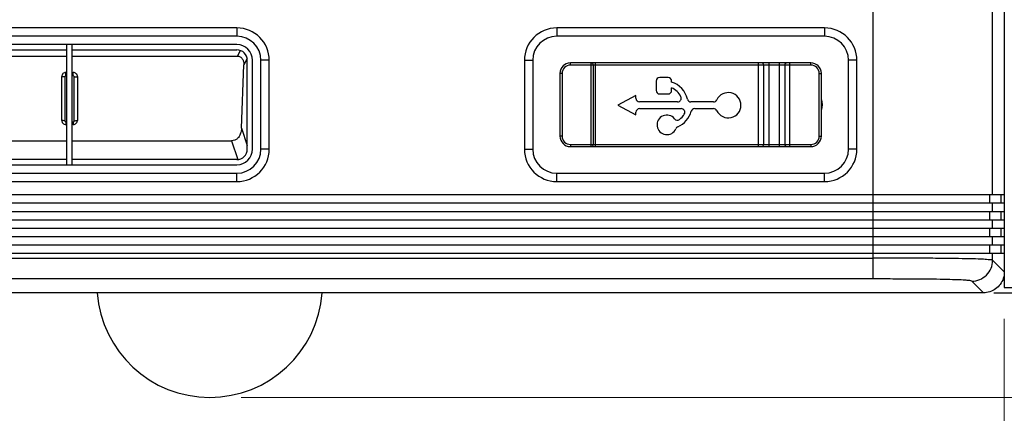
# Model space of a CAD drawing. Units: millimetres. Extents: x 0 to 2623, y -1528 to 269.
# Drawn here: x 1984 to 2079, y -879 to -841 of the extents above; entities that cross this region are included whole.
import ezdxf

# ---------------------------------------------------------------- set-up
doc = ezdxf.new("R2010")
doc.units = ezdxf.units.MM
doc.layers.add('001', color=7, linetype='Continuous')
doc.styles.get("Standard").update_dxf_attribs({"font": 'txt.shx', "bigfont": 'extfont2.shx'})
doc.dimstyles.new('0.5', dxfattribs={"dimtxt": 10, "dimasz": 7.5, "dimexe": 0, "dimexo": 3, "dimgap": 3.25, "dimtad": 1, "dimdsep": 46, "dimtxsty": 'Standard', "dimblk": 'OPEN30', "dimcen": 10, "dimadec": 0, "dimazin": 0, "dimtfac": 1, "dimtmove": 0, "dimatfit": 3, "dimldrblk": 'OPEN30', "dimfxl": 0, "dimlwe": 0, "dimarcsym": 0})

# ---------------------------------------------------------------- blocks, each defined once
blk = doc.blocks.new('_Open30')
at = {"layer": '001', "color": 0, "linetype": 'Continuous', "lineweight": -2}
for p, q in [((-1, 0.268), (0, 0)), ((0, 0), (-1, -0.268)), ((0, 0), (-1, 0))]:
    blk.add_line(p, q, dxfattribs=at)
blk = doc.blocks.new('*D19')
at = {"color": 0, "linetype": 'Continuous', "lineweight": 0}
for p, q in [((1622.573, -866.662), (1622.573, -929.593)), ((2104.572, -866.662), (2104.572, -929.593))]:
    blk.add_line(p, q, dxfattribs=at)
at = {"color": 0, "linetype": 'Continuous', "lineweight": -2}
blk.add_line((1630.073, -929.593), (2097.072, -929.593), dxfattribs=at)
at = {"layer": 'Defpoints', "color": 0, "linetype": 'Continuous'}
for p in [(1622.573, -863.662), (2104.572, -863.662), (2104.572, -929.593)]:
    blk.add_point(p, dxfattribs=at)
at = {"color": 0, "linetype": 'Continuous', "lineweight": -2, "xscale": 7.5, "yscale": 7.5, "zscale": 7.5, "rotation": 180}
blk.add_blockref('_Open30', (1622.573, -929.593), dxfattribs=at)
at = {"color": 0, "linetype": 'Continuous', "lineweight": -2, "xscale": 7.5, "yscale": 7.5, "zscale": 7.5}
blk.add_blockref('_Open30', (2104.572, -929.593), dxfattribs=at)
at = {"color": 0, "linetype": 'Continuous', "insert": (1863.572, -921.343), "char_height": 10, "attachment_point": 5}
blk.add_mtext('482', dxfattribs=at)
blk = doc.blocks.new('*D20')
at = {"color": 0, "linetype": 'Continuous', "lineweight": 0}
for p, q in [((1648.573, -869.662), (1648.573, -896.845)), ((2078.572, -869.662), (2078.572, -896.845))]:
    blk.add_line(p, q, dxfattribs=at)
at = {"color": 0, "linetype": 'Continuous', "lineweight": -2}
blk.add_line((1656.073, -896.845), (2071.072, -896.845), dxfattribs=at)
at = {"layer": 'Defpoints', "color": 0, "linetype": 'Continuous'}
for p in [(1648.573, -866.662), (2078.572, -866.662), (2078.572, -896.845)]:
    blk.add_point(p, dxfattribs=at)
at = {"color": 0, "linetype": 'Continuous', "lineweight": -2, "xscale": 7.5, "yscale": 7.5, "zscale": 7.5, "rotation": 180}
blk.add_blockref('_Open30', (1648.573, -896.845), dxfattribs=at)
at = {"color": 0, "linetype": 'Continuous', "lineweight": -2, "xscale": 7.5, "yscale": 7.5, "zscale": 7.5}
blk.add_blockref('_Open30', (2078.572, -896.845), dxfattribs=at)
at = {"color": 0, "linetype": 'Continuous', "insert": (1863.572, -888.595), "char_height": 10, "attachment_point": 5}
blk.add_mtext('430', dxfattribs=at)
blk = doc.blocks.new('*D21')
at = {"color": 0, "linetype": 'Continuous', "lineweight": -2}
for p, q in [((2132.108, -859.662), (2132.108, -852.162)), ((2132.108, -867.162), (2132.108, -877.162)), ((2132.108, -884.662), (2132.108, -910.328))]:
    blk.add_line(p, q, dxfattribs=at)
at = {"color": 0, "linetype": 'Continuous', "lineweight": 0}
for p, q in [((2079.573, -867.162), (2132.108, -867.162)), ((2005.572, -877.162), (2132.108, -877.162))]:
    blk.add_line(p, q, dxfattribs=at)
at = {"layer": 'Defpoints', "color": 0, "linetype": 'Continuous'}
for p in [(2076.573, -867.162), (2132.108, -867.162), (2002.572, -877.162)]:
    blk.add_point(p, dxfattribs=at)
at = {"color": 0, "linetype": 'Continuous', "lineweight": -2, "xscale": 7.5, "yscale": 7.5, "zscale": 7.5}
for p, rotation in [((2132.108, -867.162), 270), ((2132.108, -877.162), 90)]:
    blk.add_blockref('_Open30', p, dxfattribs=dict(at, rotation=rotation))
at = {"color": 0, "linetype": 'Continuous', "insert": (2123.858, -901.245), "char_height": 10, "attachment_point": 5, "rotation": 90}
blk.add_mtext('10', dxfattribs=at)
blk = doc.blocks.new('*D11')
at = {"color": 0, "linetype": 'Continuous', "lineweight": 0}
for p, q in [((2079.573, -779.162), (2132.108, -779.162)), ((2079.573, -867.162), (2132.108, -867.162))]:
    blk.add_line(p, q, dxfattribs=at)
at = {"color": 0, "linetype": 'Continuous', "lineweight": -2}
blk.add_line((2132.108, -859.662), (2132.108, -786.662), dxfattribs=at)
at = {"layer": 'Defpoints', "color": 0, "linetype": 'Continuous'}
for p in [(2076.573, -779.162), (2132.108, -779.162), (2076.573, -867.162)]:
    blk.add_point(p, dxfattribs=at)
at = {"color": 0, "linetype": 'Continuous', "lineweight": -2, "xscale": 7.5, "yscale": 7.5, "zscale": 7.5}
for p, rotation in [((2132.108, -779.162), 90), ((2132.108, -867.162), 270)]:
    blk.add_blockref('_Open30', p, dxfattribs=dict(at, rotation=rotation))
at = {"color": 0, "linetype": 'Continuous', "insert": (2123.858, -823.162), "char_height": 10, "attachment_point": 5, "rotation": 90}
blk.add_mtext('88', dxfattribs=at)

msp = doc.modelspace()

# ---------------------------------------------------------------- linework, layer by layer
for p, q in [((2078.572, -781.161), (2078.572, -857.762)), ((2077.454, -857.762), (2077.454, -782.278)), ((2078.572, -795.662), (2078.572, -866.662)), ((2066.029, -865.833), (2066.029, -840.235)), ((2005.172, -841.812), (1830.972, -841.812)), ((2005.172, -841.812), (2005.172, -842.612)), ((2061.372, -841.812), (2035.772, -841.812)), ((2035.772, -841.812), (2035.772, -842.612)), ((2061.372, -841.812), (2061.372, -842.612)), ((2005.172, -842.612), (1830.972, -842.612)), ((2061.372, -842.612), (2035.772, -842.612)), ((2005.172, -843.412), (1921.172, -843.412)), ((1988.922, -846.08), (1988.922, -843.412)), ((1989.422, -854.912), (1989.422, -843.412)), ((1972.422, -843.912), (1988.922, -843.912)), ((1972.422, -844.512), (1988.922, -844.512)), ((1989.422, -843.912), (2005.172, -843.912)), ((1989.422, -844.512), (2005.224, -844.512)), ((2005.497, -843.967), (2005.224, -844.512)), ((2005.617, -851.4), (2005.84, -845.358)), ((2006.155, -844.729), (2005.84, -845.358)), ((2006.172, -853.412), (2006.172, -844.912)), ((2006.672, -853.412), (2006.672, -844.912)), ((2008.272, -844.912), (2007.472, -844.912)), ((2007.472, -853.412), (2007.472, -844.912)), ((2008.272, -853.412), (2008.272, -844.912)), ((2032.672, -844.912), (2033.472, -844.912)), ((2032.672, -844.912), (2032.672, -853.412)), ((2033.472, -844.912), (2033.472, -853.412)), ((2060.072, -845.162), (2037.072, -845.162)), ((2037.072, -845.362), (2037.072, -845.162)), ((2060.072, -845.362), (2037.072, -845.362)), ((2039.072, -853.162), (2039.072, -845.162)), ((2039.272, -852.962), (2039.272, -845.362)), ((2039.472, -853.162), (2039.472, -845.162)), ((2055.072, -853.162), (2055.072, -845.162)), ((2055.572, -852.962), (2055.572, -845.362)), ((2056.072, -853.162), (2056.072, -845.162)), ((2057.072, -853.162), (2057.072, -845.162)), ((2057.572, -845.362), (2057.572, -852.962)), ((2058.072, -853.162), (2058.072, -845.162)), ((2060.072, -845.362), (2060.072, -845.162)), ((2064.472, -844.912), (2063.672, -844.912)), ((2063.672, -853.412), (2063.672, -844.912)), ((2064.472, -853.412), (2064.472, -844.912)), ((1988.422, -850.654), (1988.422, -846.47)), ((1988.722, -846.504), (1988.722, -850.689)), ((1988.822, -846.071), (1988.922, -846.071)), ((1988.822, -846.405), (1988.822, -846.089)), ((1988.922, -846.405), (1988.822, -846.405)), ((1988.922, -854.912), (1988.922, -846.086)), ((1989.422, -846.071), (1989.522, -846.071)), ((1989.522, -846.405), (1989.422, -846.405)), ((1989.522, -846.405), (1989.522, -846.089)), ((1989.622, -850.689), (1989.622, -846.504)), ((1989.922, -846.47), (1989.922, -850.654)), ((2036.272, -846.162), (2036.072, -846.162)), ((2036.072, -846.162), (2036.072, -852.162)), ((2036.272, -846.162), (2036.272, -852.162)), ((2046.408, -846.55), (2045.615, -846.55)), ((2060.872, -846.162), (2061.072, -846.162)), ((2060.872, -852.162), (2060.872, -846.162)), ((2061.072, -852.162), (2061.072, -846.162)), ((2045.268, -846.897), (2045.268, -847.785)), ((2046.755, -846.992), (2046.755, -846.897)), ((2046.755, -847.785), (2046.755, -847.547)), ((2043.344, -848.283), (2041.623, -849.199)), ((2043.344, -848.546), (2043.344, -848.283)), ((2045.615, -848.132), (2046.408, -848.132)), ((2041.623, -849.199), (2043.344, -850.115)), ((2047.324, -848.892), (2043.691, -848.892)), ((2050.767, -848.892), (2048.604, -848.892)), ((2043.344, -850.115), (2043.344, -849.881)), ((2043.691, -849.534), (2047.667, -849.534)), ((2048.972, -849.534), (2050.767, -849.534)), ((1988.822, -850.788), (1988.922, -850.788)), ((1988.822, -850.788), (1988.822, -851.053)), ((1988.922, -851.053), (1988.822, -851.053)), ((1989.422, -850.788), (1989.522, -850.788)), ((1989.522, -851.053), (1989.422, -851.053)), ((1989.522, -850.788), (1989.522, -851.053)), ((2005.617, -851.4), (2006.172, -853.065)), ((2036.272, -852.162), (2036.072, -852.162)), ((2060.872, -852.162), (2061.072, -852.162)), ((1972.422, -852.612), (1988.922, -852.612)), ((1989.422, -852.612), (2004.672, -852.612)), ((2004.672, -852.612), (2005.27, -854.407)), ((2037.072, -852.962), (2060.072, -852.962)), ((2037.072, -852.962), (2037.072, -853.162)), ((2037.072, -853.162), (2060.072, -853.162)), ((2060.072, -852.962), (2060.072, -853.162)), ((2008.272, -853.412), (2007.472, -853.412)), ((2032.672, -853.412), (2033.472, -853.412)), ((2064.472, -853.412), (2063.672, -853.412)), ((1921.172, -854.912), (2005.172, -854.912)), ((1988.922, -854.412), (1972.422, -854.412)), ((2005.172, -854.412), (1989.422, -854.412)), ((1830.972, -855.712), (2005.172, -855.712)), ((2005.172, -856.512), (2005.172, -855.712)), ((2035.772, -855.712), (2061.372, -855.712)), ((2035.772, -856.512), (2035.772, -855.712)), ((2061.372, -856.512), (2061.372, -855.712)), ((1830.972, -856.512), (2005.172, -856.512)), ((2035.772, -856.512), (2061.372, -856.512)), ((1823.472, -857.762), (2078.572, -857.762)), ((2077.154, -857.762), (2077.154, -858.562)), ((2078.271, -858.562), (2078.271, -857.762)), ((1823.472, -858.562), (2078.572, -858.562)), ((2077.454, -859.362), (2077.454, -858.562)), ((2078.572, -858.562), (2078.572, -859.362)), ((1823.472, -859.362), (2078.572, -859.362)), ((2077.154, -859.362), (2077.154, -860.162)), ((2078.271, -860.162), (2078.271, -859.362)), ((1823.472, -860.162), (2078.572, -860.162)), ((2077.454, -860.962), (2077.454, -860.162)), ((2078.572, -860.162), (2078.572, -860.962)), ((1823.472, -860.962), (2078.572, -860.962)), ((2077.154, -860.962), (2077.154, -861.762)), ((2078.271, -861.762), (2078.271, -860.962)), ((1823.472, -861.762), (2078.572, -861.762)), ((1823.472, -862.562), (2078.572, -862.562)), ((2077.154, -862.562), (2077.154, -863.362)), ((2077.454, -862.562), (2077.454, -861.762)), ((2078.271, -863.362), (2078.271, -862.562)), ((2078.572, -861.762), (2078.572, -862.562)), ((1823.472, -863.362), (2078.572, -863.362)), ((2077.454, -864.046), (2077.454, -863.362)), ((2078.572, -863.362), (2078.572, -865.163)), ((1823.272, -863.834), (2066.029, -863.834)), ((2078.572, -865.163), (2077.454, -864.046)), ((2066.029, -865.833), (1823.855, -865.833)), ((2076.573, -867.162), (2075.455, -866.045)), ((2076.573, -867.162), (1650.57, -867.162)), ((2077.573, -867.162), (2133.108, -867.162)), ((2078.572, -866.662), (2101.572, -866.662))]:
    msp.add_line(p, q)
for centre, radius, start, end in [((2005.172, -844.912), 3.1, 0, 90), ((2035.772, -844.912), 3.1, 90, 180), ((2061.372, -844.912), 3.1, 0, 90), ((2005.172, -844.912), 2.3, 0, 90), ((2035.772, -844.912), 2.3, 90, 180), ((2061.372, -844.912), 2.3, 0, 90), ((2005.172, -844.912), 1.5, 0, 90), ((2005.172, -844.912), 1, 0, 90), ((2037.072, -846.162), 1, 90, 180), ((2037.072, -846.162), 0.8, 90, 180), ((2039.072, -845.362), 0.2, 0, 90), ((2055.372, -845.362), 0.2, 0, 90), ((2057.772, -845.362), 0.2, 90, 180), ((2060.072, -846.162), 1, 0, 90), ((2060.072, -846.162), 0.8, 0, 90), ((2045.615, -846.897), 0.347, 90, 180), ((2046.408, -846.897), 0.347, 0, 90.00104), ((2046.071, -849.14), 2.255, 13.21695, 72.33095), ((2046.071, -849.14), 1.735, 25.38505, 66.76059), ((2045.615, -847.785), 0.347, 180, 269.99896), ((2046.408, -847.785), 0.347, 270, 0), ((2047.324, -848.546), 0.347, 270, 25.38548), ((2052.174, -849.213), 1.21, 205.42079, 154.5793), ((2043.691, -848.546), 0.347, 180, 269.99896), ((2048.604, -848.546), 0.347, 193.21693, 269.99875), ((2050.767, -848.546), 0.347, 270, 334.6734), ((2059.572, -849.162), 1.6, 339.82732, 20.17268), ((2043.691, -849.881), 0.347, 90, 180), ((2046.293, -851.088), 0.937, 38.11886, 337.07673), ((2046.463, -849.192), 2.255, 292.89853, 344.6321), ((2046.463, -849.192), 1.735, 307.25288, 330.20369), ((2047.667, -849.881), 0.347, 330.20365, 89.99999), ((2048.972, -849.881), 0.347, 90, 164.62897), ((2050.767, -849.881), 0.347, 25.3266, 90.00003), ((2047.303, -850.296), 0.347, 218.11886, 307.25293), ((2047.475, -851.588), 0.347, 112.89851, 157.08017), ((2037.072, -852.162), 1, 180, 270), ((2037.072, -852.162), 0.8, 180, 270), ((2060.072, -852.162), 1, 270, 0), ((2060.072, -852.162), 0.8, 270, 0), ((2039.072, -852.962), 0.2, 270, 0), ((2055.372, -852.962), 0.2, 270, 0), ((2057.772, -852.962), 0.2, 180, 270), ((2005.172, -853.412), 1, 270, 0), ((2005.172, -853.412), 1.5, 270, 0), ((2005.172, -853.412), 3.1, 270, 0), ((2005.172, -853.412), 2.3, 270, 0), ((2035.772, -853.412), 3.1, 180, 270), ((2035.772, -853.412), 2.3, 180, 270), ((2061.372, -853.412), 2.3, 270, 0), ((2061.372, -853.412), 3.1, 270, 0), ((2002.572, -866.384), 10.778, 184.14006, 355.85994)]:
    msp.add_arc(centre, radius, start, end)
for points, start_tangent, end_tangent in [([(2005.224, -844.512), (2005.489, -844.577), (2005.693, -844.764), (2005.81, -845.032), (2005.84, -845.358)], (1, 0), (-0.037012, -0.999315)), ([(1988.769, -846.075), (1988.67, -846.101), (1988.539, -846.188), (1988.452, -846.318), (1988.422, -846.47)], (-0.991147, -0.132765), (0, -1)), ([(1988.722, -846.504), (1988.572, -846.501), (1988.462, -846.492), (1988.422, -846.479)], (-1, 0), (0, 1)), ([(1988.743, -846.443), (1988.729, -846.466), (1988.722, -846.504)], (-0.615315, -0.788281), (0, -1)), ([(1988.822, -846.405), (1988.784, -846.412), (1988.751, -846.433), (1988.743, -846.443)], (-1, 0), (-0.615315, -0.788281)), ([(1988.822, -846.071), (1988.769, -846.075)], (-1, 0), (-0.991147, -0.132765)), ([(1989.922, -846.47), (1989.892, -846.319), (1989.805, -846.189), (1989.674, -846.102), (1989.522, -846.071)], (0, 1), (-1, 0)), ([(1989.622, -846.504), (1989.614, -846.467), (1989.593, -846.435), (1989.56, -846.412), (1989.522, -846.405)], (0, 1), (-1, 0)), ([(1989.622, -846.504), (1989.772, -846.501), (1989.881, -846.492), (1989.922, -846.479)], (1, 0.000004), (0, 1)), ([(1988.422, -850.654), (1988.452, -850.806), (1988.475, -850.853)], (0, -1), (0.499974, -0.86604)), ([(1988.722, -850.689), (1988.572, -850.685), (1988.462, -850.676), (1988.422, -850.663)], (-1, -0.000004), (0, 1)), ([(1988.475, -850.853), (1988.538, -850.936), (1988.669, -851.023), (1988.822, -851.053)], (0.499974, -0.86604), (1, 0)), ([(1988.722, -850.689), (1988.729, -850.726), (1988.75, -850.759), (1988.783, -850.781), (1988.822, -850.788)], (0, -1), (1, 0)), ([(1989.522, -850.788), (1989.559, -850.781), (1989.592, -850.76), (1989.601, -850.75)], (1, 0), (0.615315, 0.788281)), ([(1989.522, -851.053), (1989.575, -851.049)], (1, 0), (0.991147, 0.132765)), ([(1989.575, -851.049), (1989.673, -851.023)], (0.991147, 0.132765), (0.925861, 0.377865)), ([(1989.601, -850.75), (1989.614, -850.727), (1989.622, -850.689)], (0.615315, 0.788281), (0, 1)), ([(1989.622, -850.689), (1989.772, -850.685), (1989.881, -850.676), (1989.922, -850.663)], (1, 0), (0, 1)), ([(1989.673, -851.023), (1989.804, -850.937), (1989.891, -850.806), (1989.918, -850.707)], (0.925861, 0.377865), (0.134491, 0.990915)), ([(1989.918, -850.707), (1989.922, -850.654)], (0.134491, 0.990915), (0, 1)), ([(2005.617, -851.4), (2005.559, -851.805), (2005.423, -852.146), (2005.22, -852.401), (2004.966, -852.559), (2004.672, -852.612)], (-0.037012, -0.999315), (-1, 0)), ([(2077.454, -864.046), (2077.206, -863.993), (2076.577, -863.95), (2075.567, -863.915), (2074.185, -863.886), (2072.472, -863.863), (2070.518, -863.847), (2068.368, -863.837), (2066.029, -863.834)], (-0.768641, 0.63968), (-1, -0.000007)), ([(2075.455, -866.045), (2076.22, -865.892), (2076.868, -865.458), (2077.301, -864.81), (2077.454, -864.046)], (0.999999, 0.001218), (0.001218, 0.999999)), ([(2078.572, -865.163), (2078.472, -865.787), (2078.184, -866.346), (2077.741, -866.786), (2077.187, -867.066), (2076.573, -867.162)], (0, -1), (-1, 0)), ([(2075.455, -866.045), (2075.262, -865.992), (2074.807, -865.949), (2074.106, -865.914), (2073.11, -865.885), (2071.766, -865.862), (2070.11, -865.846), (2068.189, -865.836), (2066.029, -865.833)], (-0.705716, 0.708495), (-1, -0.000004))]:
    msp.add_spline(points, degree=3, dxfattribs=dict(start_tangent=start_tangent, end_tangent=end_tangent))

# ---------------------------------------------------------------- dimensions: what is measured, and where the dimension line sits
at = {"linetype": 'Continuous', "ltscale": 5}
dim = msp.add_linear_dim(base=(2132.108, -779.162), p1=(2076.573, -867.162), p2=(2076.573, -779.162), angle=90, text='88', dimstyle='0.5', dxfattribs=at)
dim.commit()
dim.dimension.update_dxf_attribs({"geometry": '*D11', "text_midpoint": (2123.858, -823.162)})
dim = msp.add_linear_dim(base=(2132.108, -867.162), p1=(2002.572, -877.162), p2=(2076.573, -867.162), angle=90, text='10', dimstyle='0.5', dxfattribs=at)
dim.commit()
dim.dimension.update_dxf_attribs({"geometry": '*D21', "text_midpoint": (2132.108, -901.245), "dimtype": 160})
for base, p1, p2, text, picture, middle in [((2104.572, -929.593), (1622.573, -863.662), (2104.572, -863.662), '482', '*D19', (1863.572, -921.343)), ((2078.572, -896.845), (1648.573, -866.662), (2078.572, -866.662), '430', '*D20', (1863.572, -888.595))]:
    dim = msp.add_linear_dim(base=base, p1=p1, p2=p2, text=text, dimstyle='0.5', dxfattribs=at)
    dim.commit()
    dim.dimension.update_dxf_attribs({"geometry": picture, "text_midpoint": middle})

doc.saveas('drawing.dxf')
